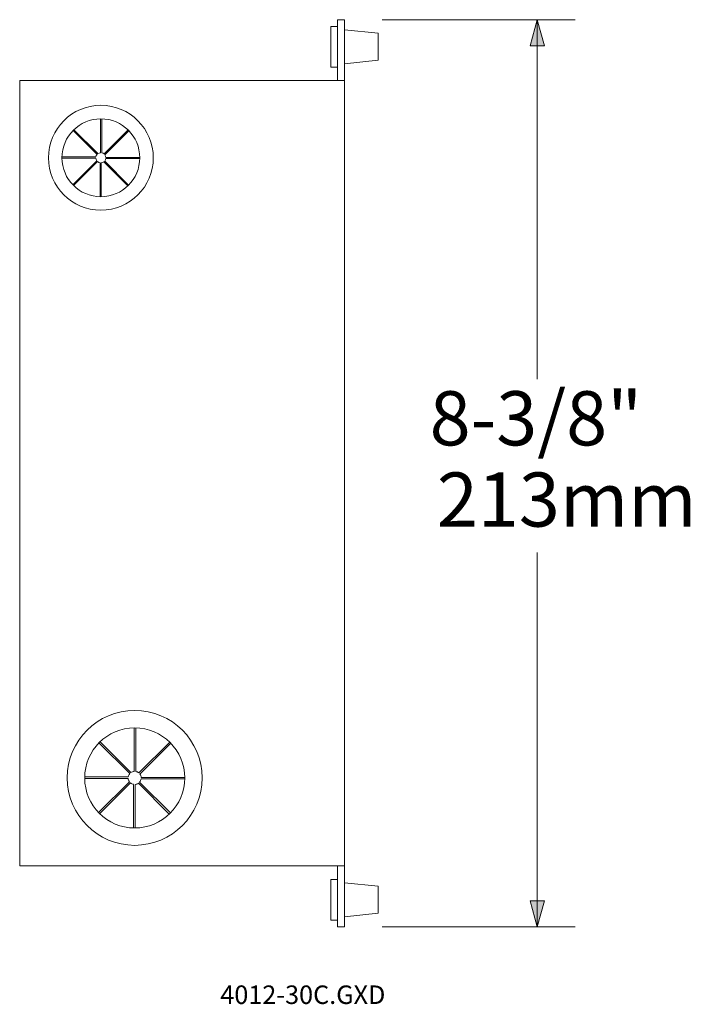
# Model space of a CAD drawing. Units: inches. Extents: x -37.1 to -17.4, y -63.3 to -37.4.
# Drawn here: x -23.6 to -17.4, y -63.3 to -54.2 of the extents above; entities that cross this region are included whole.
import ezdxf

# ---------------------------------------------------------------- set-up
doc = ezdxf.new("R2010")
doc.units = ezdxf.units.IN
doc.header["$MEASUREMENT"] = 0
doc.layers.add('O', color=7, linetype='Continuous')
doc.layers.add('POINTS', color=7, linetype='Continuous')
doc.styles.add('MAIN', font='txt', dxfattribs={"height": 0.2})

msp = doc.modelspace()

# ---------------------------------------------------------------- hatches: boundary and pattern name
at = {"layer": 'POINTS', "linetype": 'Continuous', "lineweight": 18}
for points in [[(-18.7789, -54.2333), (-18.8436, -54.4748), (-18.7142, -54.4748)], [(-18.7789, -62.6083), (-18.7142, -62.3669), (-18.8436, -62.3669)]]:
    msp.add_hatch(color=2, dxfattribs=at).paths.add_polyline_path(points)

# ---------------------------------------------------------------- linework, layer by layer
at = {"layer": 'O', "color": 93, "linetype": 'Continuous', "lineweight": 18}
for p, q in [((-20.6234, -54.7958), (-20.6234, -54.2333)), ((-20.5609, -54.2333), (-20.6234, -54.2333)), ((-20.5609, -62.6083), (-20.5609, -54.2333)), ((-23.5609, -62.0458), (-23.5609, -54.7958)), ((-20.5609, -54.7958), (-23.5609, -54.7958)), ((-23.5609, -62.0458), (-20.5609, -62.0458)), ((-20.6234, -62.0458), (-20.6234, -62.6083)), ((-20.6234, -62.6083), (-20.5609, -62.6083))]:
    msp.add_line(p, q, dxfattribs=at)
at = {"layer": 'O', "color": 53, "linetype": 'Continuous', "lineweight": 18}
for p, q in [((-20.6861, -54.6708), (-20.6861, -54.2958)), ((-20.6861, -54.2958), (-20.6236, -54.2958)), ((-20.6236, -54.6708), (-20.6236, -54.2958)), ((-20.5611, -54.6396), (-20.5611, -54.3271)), ((-20.6236, -54.6708), (-20.6861, -54.6708)), ((-20.6861, -62.1708), (-20.6861, -62.5458)), ((-20.6236, -62.1708), (-20.6861, -62.1708)), ((-20.6236, -62.1708), (-20.6236, -62.5458)), ((-20.5611, -62.2021), (-20.5611, -62.5146)), ((-20.6861, -62.5458), (-20.6236, -62.5458))]:
    msp.add_line(p, q, dxfattribs=at)
at = {"layer": 'O', "color": 4, "linetype": 'Continuous', "lineweight": 18}
for p, q in [((-22.8144, -55.4616), (-22.8144, -55.1489)), ((-22.8033, -55.462), (-22.8033, -55.149)), ((-22.8464, -55.4777), (-23.0675, -55.2566)), ((-22.8383, -55.4702), (-23.0596, -55.2489)), ((-22.7803, -55.4728), (-22.5592, -55.2517)), ((-22.7728, -55.4809), (-22.5515, -55.2596)), ((-22.8576, -55.5118), (-23.1703, -55.5118)), ((-22.8572, -55.5007), (-23.1702, -55.5007)), ((-22.849, -55.5356), (-23.0703, -55.757)), ((-22.7754, -55.5389), (-22.5544, -55.76)), ((-22.7646, -55.5159), (-22.4516, -55.5159)), ((-22.7642, -55.5048), (-22.4515, -55.5048)), ((-22.8415, -55.5438), (-23.0626, -55.7648)), ((-22.8185, -55.5546), (-22.8185, -55.8676)), ((-22.8074, -55.5551), (-22.8074, -55.8676)), ((-22.7835, -55.5464), (-22.5622, -55.7677)), ((-22.5028, -61.1732), (-22.5028, -60.7713)), ((-22.4886, -61.1739), (-22.4886, -60.7714)), ((-22.5335, -61.1844), (-22.8182, -60.8998)), ((-22.4591, -61.1877), (-22.1749, -60.9035)), ((-22.544, -61.194), (-22.8282, -60.9098)), ((-22.4496, -61.1982), (-22.1649, -60.9136)), ((-22.5584, -61.2378), (-22.9605, -61.2378)), ((-22.558, -61.2236), (-22.9603, -61.2236)), ((-22.5475, -61.2685), (-22.8319, -61.5531)), ((-22.4391, -61.243), (-22.0365, -61.243)), ((-22.4383, -61.2289), (-22.0365, -61.2289)), ((-22.5377, -61.279), (-22.8219, -61.5632)), ((-22.5082, -61.2928), (-22.5082, -61.6953)), ((-22.494, -61.2935), (-22.494, -61.6954)), ((-22.4632, -61.2823), (-22.1786, -61.5669)), ((-22.4527, -61.2727), (-22.1686, -61.5569))]:
    msp.add_line(p, q, dxfattribs=at)
for centre, radius in [((-22.8109, -55.5083), 0.4844), ((-22.8109, -55.5083), 0.3594), ((-22.4984, -61.2333), 0.6227), ((-22.4984, -61.2333), 0.462)]:
    msp.add_circle(centre, radius, dxfattribs=at)
for centre, radius, start, end in [((-22.8108, -55.5083), 0.047, 184.2374, 215.63478), ((-22.811, -55.5083), 0.0468, 139.20017, 170.74528), ((-22.8109, -55.5084), 0.047, 94.21143, 125.63731), ((-22.8109, -55.5084), 0.0469, 49.28856, 80.71921), ((-22.8106, -55.5084), 0.0465, 319.09686, 350.79034), ((-22.8108, -55.5083), 0.0468, 4.20948, 35.72735), ((-22.8108, -55.5082), 0.047, 229.17968, 260.57899), ((-22.8111, -55.5078), 0.0474, 274.43527, 305.56619), ((-22.498, -61.2342), 0.0612, 94.4399, 125.47153), ((-22.4991, -61.2349), 0.0619, 49.69067, 80.24962), ((-22.4974, -61.2333), 0.0612, 184.24446, 215.13533), ((-22.4991, -61.2332), 0.0597, 138.92829, 170.8058), ((-22.5004, -61.2328), 0.0622, 320.0302, 350.47934), ((-22.4968, -61.2329), 0.0586, 3.89698, 36.28859), ((-22.4995, -61.2356), 0.0578, 228.59646, 261.34383), ((-22.4987, -61.2325), 0.0612, 274.4399, 305.47153)]:
    msp.add_arc(centre, radius, start, end, dxfattribs=at)
at = {"layer": 'POINTS', "color": 2, "linetype": 'Continuous', "lineweight": 18}
for p, q in [((-20.2109, -54.2333), (-18.4289, -54.2333)), ((-18.7789, -54.2333), (-18.8436, -54.4748)), ((-18.7141, -54.4748), (-18.7789, -54.2333)), ((-18.7789, -54.2333), (-18.7789, -57.5522)), ((-18.8436, -54.4748), (-18.7141, -54.4748)), ((-18.7789, -62.6083), (-18.7789, -59.1534)), ((-18.8436, -62.3669), (-18.7789, -62.6083)), ((-18.7141, -62.3669), (-18.8436, -62.3669)), ((-18.7789, -62.6083), (-18.7141, -62.3669)), ((-20.2109, -62.6083), (-18.4289, -62.6083))]:
    msp.add_line(p, q, dxfattribs=at)
at = {"layer": 'POINTS', "color": 53, "linetype": 'Continuous', "lineweight": 18}
for p, q in [((-20.2486, -54.3583), (-20.5611, -54.3271)), ((-20.2486, -54.6083), (-20.2486, -54.3583)), ((-20.5611, -54.6396), (-20.2486, -54.6083)), ((-20.5611, -62.2021), (-20.2486, -62.2333)), ((-20.2486, -62.2333), (-20.2486, -62.4833)), ((-20.2486, -62.4833), (-20.5611, -62.5146))]:
    msp.add_line(p, q, dxfattribs=at)

# ---------------------------------------------------------------- texts
at = {"layer": 'POINTS', "color": 2, "linetype": 'Continuous', "lineweight": 18, "style": 'MAIN'}
for s, height, p in [('8-3/8"', 0.5, (-19.7735, -58.1635)), ('213mm', 0.5, (-19.7066, -58.9135)), ('4012-30C.GXD', 0.170844, (-21.7074, -63.3206))]:
    msp.add_text(s, height=height, dxfattribs=at).set_placement(p)

doc.saveas('drawing.dxf')
